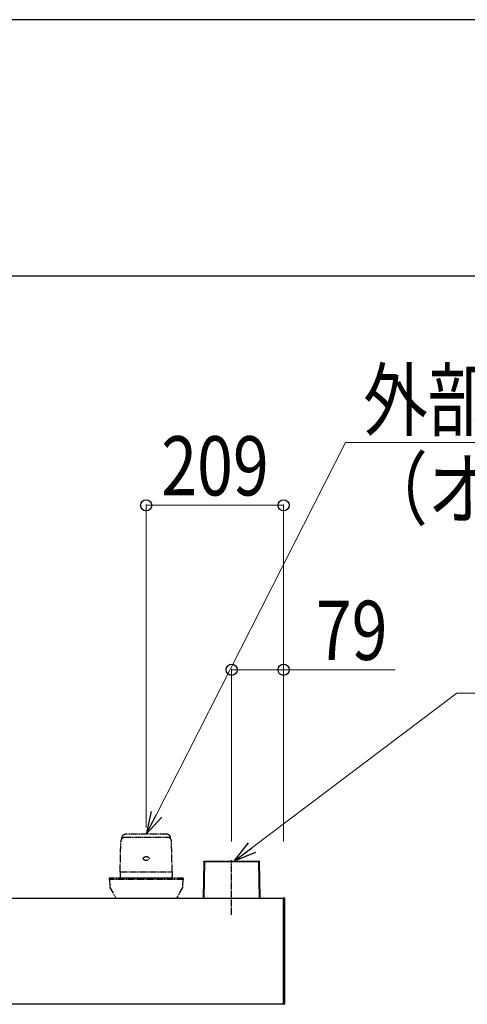
# Model space of a CAD drawing. Units: millimetres. Extents: x 0 to 16820, y 0 to 11880.
# Drawn here: x 6865 to 7546, y 10383 to 11880 of the extents above; entities that cross this region are included whole.
import ezdxf

# ---------------------------------------------------------------- set-up
doc = ezdxf.new("R2010")
doc.units = ezdxf.units.MM
doc.linetypes.add('YCENTER_1', pattern=[13, 10, -1, 1, -1])
doc.linetypes.add('YDIVIDE_1', pattern=[15, 10, -1, 1, -1, 1, -1])
for name, color, linetype, lineweight in [('YKK_13', 4, 'Continuous', 30), ('YKK_A1', 4, 'Continuous', 30), ('YKK_D', 6, 'Continuous', 13), ('YKK_ZWAK', 7, 'Continuous', 30)]:
    doc.layers.add(name, color=color, linetype=linetype, lineweight=lineweight)
doc.styles.add('text-b', font='extslim2.shx', dxfattribs={"width": 0.8, "bigfont": 'extfont2.shx'})

msp = doc.modelspace()

# ---------------------------------------------------------------- linework, layer by layer
at = {"layer": 'YKK_13', "linetype": 'YDIVIDE_1'}
for p, q in [((7017.9, 10584.8), (7019.1, 10631.3)), ((7020.4, 10634.7), (7020.4, 10635.8)), ((7025.2, 10637.1), (7089.9, 10637.1)), ((7088.7, 10641.8), (7026.4, 10641.8)), ((7094.7, 10634.7), (7094.7, 10635.8)), ((7097.1, 10584.8), (7096, 10631.3)), ((7017.9, 10584.8), (7017.8, 10577.8)), ((7017.9, 10584.8), (7097.1, 10584.8)), ((7097.1, 10584.8), (7097.2, 10577.8)), ((7114, 10574.8), (7001, 10574.8)), ((7001, 10574.8), (7001, 10572.8)), ((7114, 10572.8), (7001, 10572.8)), ((7001.5, 10572.8), (7002.2, 10560.8)), ((7017.8, 10577.8), (7017.6, 10574.8)), ((7097.5, 10574.8), (7017.6, 10574.8)), ((7097.5, 10574.8), (7097.2, 10577.8)), ((7113.5, 10572.8), (7112.9, 10560.8)), ((7114, 10574.8), (7114, 10572.8)), ((7002.2, 10560.8), (7011.4, 10544.8)), ((7112.9, 10560.8), (7103.7, 10544.8))]:
    msp.add_line(p, q, dxfattribs=at)
at = {"layer": 'YKK_13'}
for p, q in [((7145.1, 10599.7), (7144.1, 10544.8)), ((7146.1, 10600.3), (7145.1, 10544.8)), ((7145.1, 10600), (7145.2, 10600.2)), ((7145.1, 10599.9), (7145.2, 10600)), ((7145.1, 10599.7), (7145.1, 10600)), ((7145.1, 10599.7), (7145.1, 10599.9)), ((7145.2, 10600.2), (7145.3, 10600.4)), ((7145.2, 10600), (7145.3, 10600.1)), ((7145.3, 10600.4), (7145.6, 10600.6)), ((7145.3, 10600.1), (7145.6, 10600.2)), ((7145.6, 10600.6), (7145.8, 10600.7)), ((7145.6, 10600.2), (7145.8, 10600.3)), ((7145.8, 10600.7), (7146.1, 10600.7)), ((7145.8, 10600.3), (7146.1, 10600.3)), ((7146.1, 10600.7), (7229, 10600.7)), ((7146.1, 10600.3), (7146.1, 10600.7)), ((7146.1, 10600.3), (7229, 10600.3)), ((7229, 10600.7), (7229, 10600.3)), ((7229.2, 10600.7), (7229, 10600.7)), ((7230, 10544.8), (7229, 10600.3)), ((7229, 10600.3), (7229.3, 10600.3)), ((7229.5, 10600.6), (7229.2, 10600.7)), ((7229.3, 10600.3), (7229.5, 10600.2)), ((7229.7, 10600.4), (7229.5, 10600.6)), ((7229.5, 10600.2), (7229.7, 10600.1)), ((7229.9, 10600.2), (7229.7, 10600.4)), ((7229.7, 10600.1), (7229.9, 10600)), ((7230, 10600), (7229.9, 10600.2)), ((7229.9, 10600), (7230, 10599.9)), ((7230, 10599.7), (7230, 10600)), ((7230, 10599.9), (7230, 10599.7)), ((7231, 10544.8), (7230, 10599.7)), ((7266.5, 10545.3), (7267.1, 10545.2)), ((7266.5, 10544.3), (7266.5, 10545.3)), ((7266.5, 10384.3), (7266.5, 10544.3)), ((7268, 10544.2), (7268, 10384.3)), ((7266.5, 10383.3), (7266.5, 10384.3)), ((7267.1, 10383.3), (7266.5, 10383.3))]:
    msp.add_line(p, q, dxfattribs=at)
at = {"layer": 'YKK_13', "linetype": 'YCENTER_1'}
msp.add_line((7187.5, 10519.3), (7187.5, 10602.6), dxfattribs=at)
at = {"layer": 'YKK_13', "linetype": 'YDIVIDE_1'}
for centre, radius, start, end in [((7025.2, 10631), 6.1, 90, 180), ((7026.4, 10635.8), 6, 90, 180), ((7088.7, 10635.8), 6, 0, 90), ((7089.9, 10631), 6.1, 0, 90)]:
    msp.add_arc(centre, radius, start, end, dxfattribs=at)
at = {"layer": 'YKK_13'}
for centre, start, end in [((7267, 10544.2), 0, 86.5), ((7267, 10384.3), 273.5, 0)]:
    msp.add_arc(centre, 1, start, end, dxfattribs=at)
at = {"layer": 'YKK_13', "linetype": 'YDIVIDE_1'}
msp.add_ellipse((7057.5, 10604.8), major_axis=(-4.4, 0), ratio=0.681818, dxfattribs=at)
at = {"layer": 'YKK_A1'}
for p, q in [((6335.5, 10544.8), (7266.5, 10544.8)), ((6335.5, 10383.8), (7266.5, 10383.8))]:
    msp.add_line(p, q, dxfattribs=at)
at = {"layer": 'YKK_D', "extrusion": (0, 0, -1)}
for p, q in [((7073, 10672), (7360.9, 11237.3)), ((7360.9, 11237.3), (7991.8, 11237.3))]:
    msp.add_line(p, q, dxfattribs=at)
at = {"layer": 'YKK_D'}
for p, q in [((7057.5, 10651.8), (7057.5, 11142.8)), ((7057.5, 11141.8), (7266.5, 11141.8)), ((7266.5, 10651.8), (7266.5, 11142.8)), ((7187.5, 10630.7), (7187.5, 10892.8)), ((7187.5, 10891.8), (7266.5, 10891.8)), ((7266.5, 10630.7), (7266.5, 10892.8)), ((7266.5, 10891.8), (7436.1, 10891.8)), ((7218.4, 10621.2), (7530, 10856)), ((7530, 10856), (9188.2, 10856))]:
    msp.add_line(p, q, dxfattribs=at)
at = {"layer": 'YKK_D', "linetype": 'ByBlock', "lineweight": -2, "extrusion": (0, 0, -1)}
for p, q in [((7064.9, 10676.2), (7057.5, 10641.8)), ((7057.5, 10641.8), (7073, 10672)), ((7057.5, 10641.8), (7081.1, 10667.9))]:
    msp.add_line(p, q, dxfattribs=at)
at = {"layer": 'YKK_D', "linetype": 'ByBlock', "lineweight": -2}
for p, q in [((7191.3, 10600.7), (7212.9, 10628.5)), ((7191.3, 10600.7), (7218.4, 10621.2)), ((7223.9, 10613.9), (7191.3, 10600.7))]:
    msp.add_line(p, q, dxfattribs=at)
for centre in [(7057.5, 11141.8), (7266.5, 11141.8), (7187.5, 10891.8), (7266.5, 10891.8)]:
    msp.add_circle(centre, 8.5, dxfattribs=at)
at = {"layer": 'YKK_ZWAK'}
for p, q in [((16820, 11880), (0, 11880)), ((16200, 11490), (600, 11490))]:
    msp.add_line(p, q, dxfattribs=at)

# ---------------------------------------------------------------- texts
at = {"layer": 'YKK_D', "style": 'text-b', "width": 0.8}
for s, p in [('外部コンセント', (7387.5, 11256.8)), ('209', (7080.4, 11156.8)), ('（オプション）', (7387.5, 11121.8)), ('79', (7315.5, 10906.8))]:
    msp.add_text(s, height=90, dxfattribs=at).set_placement(p)

doc.saveas('drawing.dxf')
